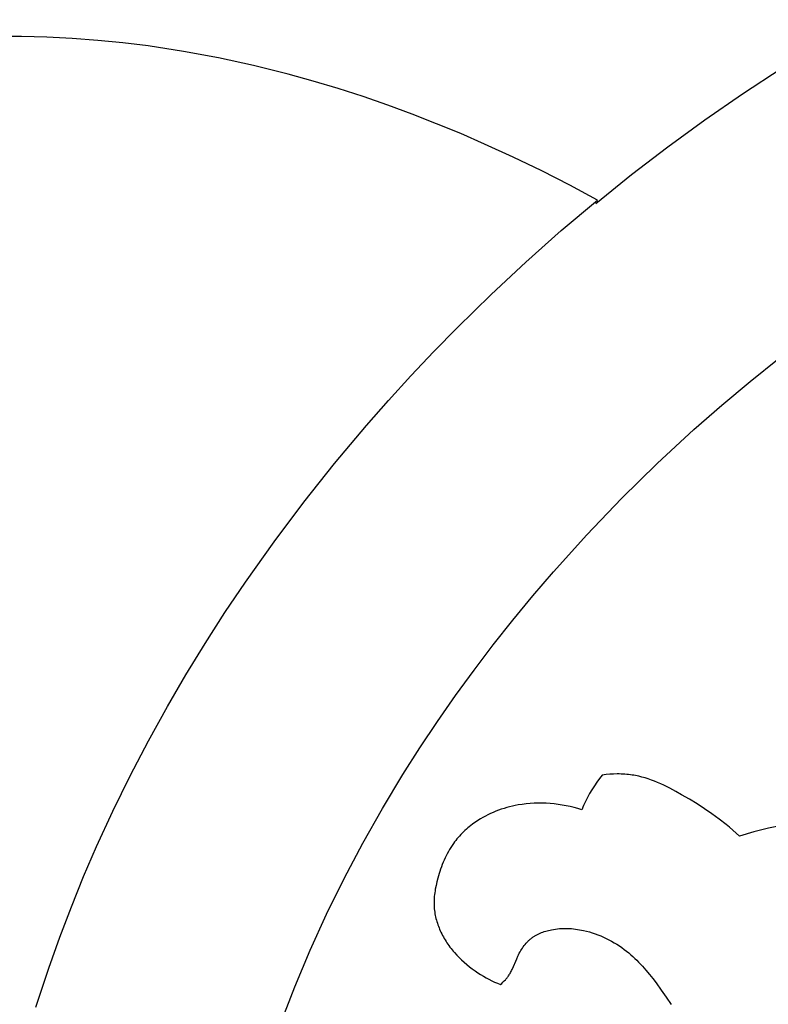
# Model space of a CAD drawing. Units: millimetres. Extents: x 8053 to 10415, y 4517 to 6889.
# Drawn here: x 8376 to 8416, y 6166 to 6219 of the extents above; entities that cross this region are included whole.
import ezdxf

# ---------------------------------------------------------------- set-up
doc = ezdxf.new("R2010")
doc.units = ezdxf.units.MM
doc.layers.get('Defpoints').update_dxf_attribs({"lineweight": 5})
doc.styles.get("Standard").update_dxf_attribs({"font": 'arial.ttf'})
doc.dimstyles.new('ISO-25', dxfattribs={"dimtxt": 2.5, "dimasz": 2.5, "dimexe": 1.25, "dimexo": 0.625, "dimtad": 1, "dimtxsty": 'Standard', "dimcen": 2.5, "dimadec": 0, "dimazin": 0, "dimtfac": 1, "dimtmove": 0, "dimatfit": 3, "dimfxl": 1, "dimarcsym": 0})

# ---------------------------------------------------------------- blocks, each defined once
blk = doc.blocks.new('414')
for points in [[(-11.418, -365.356), (-9.504, -363.809), (-7.551, -362.311), (-5.561, -360.861), (-3.535, -359.462), (-1.399, -358.067), (0.772, -356.728), (2.977, -355.446), (5.214, -354.222)], [(-42.313, -356.376), (-43.682, -356.372)], [(-40.945, -356.413), (-42.313, -356.376)], [(-39.58, -356.483), (-40.945, -356.413)], [(-38.216, -356.585), (-39.58, -356.483)], [(-36.856, -356.72), (-38.216, -356.585)], [(-35.499, -356.887), (-36.856, -356.72)], [(-33.602, -357.175), (-35.499, -356.887)], [(-31.714, -357.524), (-33.602, -357.175)], [(-29.838, -357.932), (-31.714, -357.524)], [(-27.976, -358.398), (-29.838, -357.932)], [(-26.622, -358.774), (-27.976, -358.398)], [(-25.278, -359.179), (-26.622, -358.774)], [(-23.941, -359.611), (-25.278, -359.179)], [(-22.614, -360.071), (-23.941, -359.611)], [(-21.296, -360.557), (-22.614, -360.071)], [(-19.987, -361.068), (-21.296, -360.557)], [(-18.688, -361.603), (-19.987, -361.068)], [(-17.399, -362.161), (-18.688, -361.603)], [(-15.856, -362.865), (-17.399, -362.161)], [(-14.33, -363.601), (-15.856, -362.865)], [(-12.82, -364.371), (-14.33, -363.601)], [(-11.328, -365.174), (-12.82, -364.371)], [(-13.279, -366.819), (-11.328, -365.174)], [(-15.189, -368.513), (-13.279, -366.819)], [(-17.057, -370.254), (-15.189, -368.513)], [(-18.88, -372.041), (-17.057, -370.254)], [(-20.135, -373.325), (-18.88, -372.041)], [(-21.367, -374.631), (-20.135, -373.325)], [(-3.109, -374.929), (-1.552, -373.682)], [(-22.576, -375.958), (-21.367, -374.631)], [(-4.638, -376.212), (-3.109, -374.929)], [(-23.76, -377.308), (-22.576, -375.958)], [(-6.139, -377.528), (-4.638, -376.212)], [(-25.471, -379.346), (-23.76, -377.308)], [(-8.115, -379.354), (-6.139, -377.528)], [(-27.127, -381.43), (-25.471, -379.346)], [(-10.035, -381.238), (-8.115, -379.354)], [(-11.898, -383.18), (-10.035, -381.238)], [(-28.725, -383.559), (-27.127, -381.43)], [(-13.7, -385.177), (-11.898, -383.18)], [(-30.264, -385.731), (-28.725, -383.559)], [(-14.806, -386.466), (-13.7, -385.177)], [(-31.367, -387.371), (-30.264, -385.731)], [(-15.887, -387.777), (-14.806, -386.466)], [(-32.436, -389.034), (-31.367, -387.371)], [(-16.941, -389.108), (-15.887, -387.777)], [(-33.468, -390.719), (-32.436, -389.034)], [(-17.969, -390.461), (-16.941, -389.108)], [(-34.463, -392.426), (-33.468, -390.719)], [(-18.969, -391.835), (-17.969, -390.461)], [(-19.941, -393.229), (-18.969, -391.835)], [(-35.485, -394.275), (-34.463, -392.426)], [(-20.884, -394.644), (-19.941, -393.229)], [(-36.462, -396.147), (-35.485, -394.275)], [(-21.797, -396.079), (-20.884, -394.644)], [(-37.392, -398.044), (-36.462, -396.147)], [(-22.902, -397.912), (-21.797, -396.079)], [(-11.068, -396.108), (-11.217, -396.299), (-11.361, -396.494), (-11.498, -396.694), (-11.628, -396.899), (-11.751, -397.107), (-11.868, -397.32), (-11.977, -397.536), (-12.08, -397.756), (-12.175, -397.979)], [(-10.867, -396.085), (-11.068, -396.108)], [(-10.666, -396.067), (-10.867, -396.085)], [(-10.464, -396.056), (-10.666, -396.067)], [(-10.261, -396.052), (-10.464, -396.056)], [(-10.16, -396.052), (-10.261, -396.052)], [(-10.059, -396.054), (-10.16, -396.052)], [(-9.958, -396.058), (-10.059, -396.054)], [(-9.857, -396.064), (-9.958, -396.058)], [(-9.757, -396.072), (-9.857, -396.064)], [(-9.657, -396.082), (-9.757, -396.072)], [(-9.557, -396.094), (-9.657, -396.082)], [(-9.458, -396.108), (-9.557, -396.094)], [(-9.37, -396.122), (-9.458, -396.108)], [(-9.282, -396.138), (-9.37, -396.122)], [(-9.195, -396.156), (-9.282, -396.138)], [(-9.108, -396.175), (-9.195, -396.156)], [(-8.936, -396.218), (-9.108, -396.175)], [(-8.765, -396.267), (-8.936, -396.218)], [(-8.595, -396.321), (-8.765, -396.267)], [(-8.426, -396.38), (-8.595, -396.321)], [(-8.259, -396.444), (-8.426, -396.38)], [(-8.093, -396.512), (-8.259, -396.444)], [(-7.928, -396.584), (-8.093, -396.512)], [(-7.764, -396.66), (-7.928, -396.584)], [(-7.44, -396.82), (-7.764, -396.66)], [(-7.12, -396.99), (-7.44, -396.82)], [(-6.803, -397.167), (-7.12, -396.99)], [(-6.384, -397.411), (-6.803, -397.167)], [(-15.904, -397.782), (-16.056, -397.818)], [(-15.752, -397.749), (-15.904, -397.782)], [(-15.599, -397.72), (-15.752, -397.749)], [(-15.385, -397.686), (-15.599, -397.72)], [(-15.169, -397.659), (-15.385, -397.686)], [(-14.953, -397.639), (-15.169, -397.659)], [(-14.736, -397.626), (-14.953, -397.639)], [(-14.519, -397.62), (-14.736, -397.626)], [(-14.302, -397.621), (-14.519, -397.62)], [(-14.085, -397.628), (-14.302, -397.621)], [(-13.868, -397.642), (-14.085, -397.628)], [(-13.652, -397.662), (-13.868, -397.642)], [(-13.436, -397.689), (-13.652, -397.662)], [(-13.222, -397.722), (-13.436, -397.689)], [(-13.009, -397.762), (-13.222, -397.722)], [(-12.798, -397.807), (-13.009, -397.762)], [(-12.588, -397.859), (-12.798, -397.807)], [(-5.972, -397.663), (-6.384, -397.411)], [(-5.568, -397.923), (-5.972, -397.663)], [(-38.275, -399.962), (-37.392, -398.044)], [(-23.956, -399.775), (-22.902, -397.912)], [(-17.359, -398.317), (-17.495, -398.391)], [(-17.221, -398.246), (-17.359, -398.317)], [(-17.081, -398.179), (-17.221, -398.246)], [(-16.939, -398.116), (-17.081, -398.179)], [(-16.795, -398.057), (-16.939, -398.116)], [(-16.65, -398.002), (-16.795, -398.057)], [(-16.504, -397.95), (-16.65, -398.002)], [(-16.356, -397.902), (-16.504, -397.95)], [(-16.206, -397.858), (-16.356, -397.902)], [(-16.056, -397.818), (-16.206, -397.858)], [(-12.38, -397.916), (-12.588, -397.859)], [(-12.175, -397.979), (-12.38, -397.916)], [(-5.172, -398.194), (-5.568, -397.923)], [(-4.785, -398.476), (-5.172, -398.194)], [(-18.141, -398.824), (-18.223, -398.889)], [(-18.058, -398.76), (-18.141, -398.824)], [(-17.974, -398.698), (-18.058, -398.76)], [(-17.889, -398.638), (-17.974, -398.698)], [(-17.76, -398.552), (-17.889, -398.638)], [(-17.628, -398.47), (-17.76, -398.552)], [(-17.495, -398.391), (-17.628, -398.47)], [(-4.408, -398.77), (-4.785, -398.476)], [(-4.223, -398.921), (-4.408, -398.77)], [(-0.557, -398.651), (-1.348, -398.8), (-2.134, -398.974), (-2.914, -399.173), (-3.687, -399.397)], [(-18.751, -399.39), (-18.82, -399.468)], [(-18.681, -399.314), (-18.751, -399.39)], [(-18.608, -399.239), (-18.681, -399.314)], [(-18.534, -399.166), (-18.608, -399.239)], [(-18.459, -399.094), (-18.534, -399.166)], [(-18.381, -399.024), (-18.459, -399.094)], [(-18.303, -398.956), (-18.381, -399.024)], [(-18.223, -398.889), (-18.303, -398.956)], [(-4.042, -399.076), (-4.223, -398.921)], [(-3.863, -399.235), (-4.042, -399.076)], [(-3.687, -399.397), (-3.863, -399.235)], [(-24.958, -401.667), (-23.956, -399.775)], [(-19.15, -399.899), (-19.22, -400.006)], [(-19.077, -399.794), (-19.15, -399.899)], [(-19.016, -399.71), (-19.077, -399.794)], [(-18.953, -399.628), (-19.016, -399.71)], [(-18.887, -399.548), (-18.953, -399.628)], [(-18.82, -399.468), (-18.887, -399.548)], [(-38.971, -401.573), (-38.275, -399.962)], [(-19.47, -400.453), (-19.526, -400.569)], [(-19.412, -400.339), (-19.47, -400.453)], [(-19.351, -400.226), (-19.412, -400.339)], [(-19.287, -400.115), (-19.351, -400.226)], [(-19.22, -400.006), (-19.287, -400.115)], [(-19.678, -400.924), (-19.724, -401.045)], [(-19.63, -400.805), (-19.678, -400.924)], [(-19.579, -400.686), (-19.63, -400.805)], [(-19.526, -400.569), (-19.579, -400.686)], [(-19.847, -401.413), (-19.92, -401.663)], [(-19.808, -401.29), (-19.847, -401.413)], [(-19.767, -401.167), (-19.808, -401.29)], [(-19.724, -401.045), (-19.767, -401.167)], [(-39.632, -403.199), (-38.971, -401.573)], [(-25.904, -403.586), (-24.958, -401.667)], [(-19.97, -401.856), (-20.014, -402.051)], [(-19.92, -401.663), (-19.97, -401.856)], [(-20.096, -402.541), (-20.106, -402.639)], [(-20.083, -402.442), (-20.096, -402.541)], [(-20.069, -402.344), (-20.083, -402.442)], [(-20.053, -402.246), (-20.069, -402.344)], [(-20.014, -402.051), (-20.053, -402.246)], [(-20.119, -402.836), (-20.122, -402.934)], [(-20.122, -402.934), (-20.122, -403.032)], [(-20.122, -403.032), (-20.12, -403.131)], [(-20.114, -402.737), (-20.119, -402.836)], [(-20.106, -402.639), (-20.114, -402.737)], [(-40.258, -404.839), (-39.632, -403.199)], [(-26.792, -405.533), (-25.904, -403.586)], [(-20.12, -403.131), (-20.114, -403.229)], [(-20.114, -403.229), (-20.107, -403.315)], [(-20.107, -403.315), (-20.097, -403.401)], [(-20.097, -403.401), (-20.085, -403.487)], [(-20.085, -403.487), (-20.071, -403.573)], [(-20.071, -403.573), (-20.055, -403.659)], [(-20.055, -403.659), (-20.036, -403.744)], [(-20.036, -403.744), (-20.016, -403.829)], [(-20.016, -403.829), (-19.993, -403.913)], [(-19.993, -403.913), (-19.969, -403.997)], [(-19.969, -403.997), (-19.943, -404.08)], [(-19.943, -404.08), (-19.914, -404.163)], [(-19.914, -404.163), (-19.884, -404.246)], [(-19.884, -404.246), (-19.852, -404.327)], [(-19.852, -404.327), (-19.819, -404.408)], [(-19.819, -404.408), (-19.784, -404.489)], [(-19.784, -404.489), (-19.747, -404.568)], [(-19.747, -404.568), (-19.706, -404.652)], [(-19.706, -404.652), (-19.663, -404.735)], [(-14.623, -404.72), (-14.554, -404.683)], [(-14.554, -404.683), (-14.483, -404.648)], [(-14.483, -404.648), (-14.411, -404.616)], [(-14.411, -404.616), (-14.338, -404.586)], [(-14.338, -404.586), (-14.264, -404.557)], [(-14.264, -404.557), (-14.19, -404.531)], [(-14.19, -404.531), (-14.114, -404.507)], [(-14.114, -404.507), (-14.037, -404.485)], [(-14.037, -404.485), (-13.961, -404.465)], [(-13.961, -404.465), (-13.883, -404.446)], [(-13.883, -404.446), (-13.806, -404.43)], [(-13.806, -404.43), (-13.698, -404.41)], [(-13.698, -404.41), (-13.59, -404.393)], [(-13.59, -404.393), (-13.482, -404.38)], [(-13.482, -404.38), (-13.373, -404.37)], [(-13.373, -404.37), (-13.265, -404.363)], [(-13.265, -404.363), (-13.156, -404.359)], [(-13.156, -404.359), (-13.048, -404.358)], [(-13.048, -404.358), (-12.939, -404.36)], [(-12.939, -404.36), (-12.831, -404.364)], [(-12.831, -404.364), (-12.723, -404.372)], [(-12.723, -404.372), (-12.614, -404.382)], [(-12.614, -404.382), (-12.507, -404.395)], [(-12.507, -404.395), (-12.399, -404.41)], [(-12.399, -404.41), (-12.292, -404.428)], [(-12.292, -404.428), (-12.185, -404.448)], [(-12.185, -404.448), (-12.078, -404.47)], [(-12.078, -404.47), (-11.92, -404.508)], [(-11.92, -404.508), (-11.764, -404.55)], [(-11.764, -404.55), (-11.609, -404.597)], [(-11.609, -404.597), (-11.455, -404.649)], [(-11.455, -404.649), (-11.302, -404.705)], [(-40.847, -406.491), (-40.258, -404.839)], [(-19.663, -404.735), (-19.619, -404.816)], [(-19.619, -404.816), (-19.573, -404.897)], [(-19.573, -404.897), (-19.525, -404.977)], [(-19.525, -404.977), (-19.476, -405.056)], [(-19.476, -405.056), (-19.425, -405.134)], [(-19.425, -405.134), (-19.373, -405.211)], [(-19.373, -405.211), (-19.319, -405.287)], [(-15.273, -405.287), (-15.223, -405.224)], [(-15.223, -405.224), (-15.171, -405.162)], [(-15.171, -405.162), (-15.145, -405.132)], [(-15.145, -405.132), (-15.118, -405.103)], [(-15.118, -405.103), (-15.09, -405.074)], [(-15.09, -405.074), (-15.062, -405.045)], [(-15.062, -405.045), (-15.033, -405.018)], [(-15.033, -405.018), (-15.004, -404.99)], [(-15.004, -404.99), (-14.974, -404.964)], [(-14.974, -404.964), (-14.944, -404.938)], [(-14.944, -404.938), (-14.914, -404.913)], [(-14.914, -404.913), (-14.884, -404.89)], [(-14.884, -404.89), (-14.853, -404.866)], [(-14.853, -404.866), (-14.821, -404.844)], [(-14.821, -404.844), (-14.789, -404.821)], [(-14.789, -404.821), (-14.757, -404.8)], [(-14.757, -404.8), (-14.724, -404.779)], [(-14.724, -404.779), (-14.691, -404.759)], [(-14.691, -404.759), (-14.657, -404.739)], [(-14.657, -404.739), (-14.623, -404.72)], [(-11.302, -404.705), (-11.152, -404.765)], [(-11.152, -404.765), (-11.003, -404.83)], [(-11.003, -404.83), (-10.856, -404.899)], [(-10.856, -404.899), (-10.711, -404.972)], [(-10.711, -404.972), (-10.568, -405.049)], [(-10.568, -405.049), (-10.427, -405.13)], [(-10.427, -405.13), (-10.289, -405.214)], [(-10.289, -405.214), (-10.153, -405.303)], [(-27.619, -407.504), (-26.792, -405.533)], [(-19.319, -405.287), (-19.264, -405.362)], [(-19.264, -405.362), (-19.207, -405.436)], [(-19.207, -405.436), (-19.149, -405.509)], [(-19.149, -405.509), (-19.09, -405.581)], [(-19.09, -405.581), (-19.029, -405.652)], [(-19.029, -405.652), (-18.904, -405.791)], [(-15.571, -405.773), (-15.533, -405.7)], [(-15.533, -405.7), (-15.494, -405.628)], [(-15.494, -405.628), (-15.453, -405.557)], [(-15.453, -405.557), (-15.411, -405.488)], [(-15.411, -405.488), (-15.367, -405.419)], [(-15.367, -405.419), (-15.321, -405.353)], [(-15.321, -405.353), (-15.273, -405.287)], [(-10.153, -405.303), (-10.019, -405.394)], [(-10.019, -405.394), (-9.889, -405.49)], [(-9.889, -405.49), (-9.761, -405.588)], [(-9.761, -405.588), (-9.648, -405.681)], [(-9.648, -405.681), (-9.537, -405.775)], [(-18.904, -405.791), (-18.774, -405.926)], [(-18.774, -405.926), (-18.64, -406.057)], [(-18.64, -406.057), (-18.502, -406.183)], [(-18.502, -406.183), (-18.36, -406.305)], [(-15.901, -406.527), (-15.676, -405.995)], [(-15.676, -405.995), (-15.607, -405.846)], [(-15.607, -405.846), (-15.571, -405.773)], [(-9.537, -405.775), (-9.429, -405.872)], [(-9.429, -405.872), (-9.322, -405.972)], [(-9.322, -405.972), (-9.218, -406.073)], [(-9.218, -406.073), (-9.115, -406.177)], [(-9.115, -406.177), (-8.916, -406.389)], [(-41.541, -408.603), (-40.847, -406.491)], [(-18.36, -406.305), (-18.214, -406.423)], [(-18.214, -406.423), (-18.065, -406.537)], [(-18.065, -406.537), (-17.914, -406.646)], [(-17.914, -406.646), (-17.759, -406.75)], [(-17.759, -406.75), (-17.615, -406.843)], [(-16.062, -406.828), (-16.032, -406.78)], [(-16.032, -406.78), (-16.004, -406.73)], [(-16.004, -406.73), (-15.976, -406.68)], [(-15.976, -406.68), (-15.95, -406.63)], [(-15.95, -406.63), (-15.925, -406.579)], [(-15.925, -406.579), (-15.901, -406.527)], [(-8.916, -406.389), (-8.723, -406.609)], [(-8.723, -406.609), (-8.536, -406.833)], [(-17.615, -406.843), (-17.468, -406.931)], [(-17.468, -406.931), (-17.32, -407.016)], [(-17.32, -407.016), (-17.17, -407.096)], [(-17.17, -407.096), (-17.017, -407.173)], [(-17.017, -407.173), (-16.863, -407.245)], [(-16.863, -407.245), (-16.707, -407.313)], [(-16.707, -407.313), (-16.55, -407.377)], [(-16.55, -407.377), (-16.481, -407.316)], [(-16.481, -407.316), (-16.414, -407.252)], [(-16.414, -407.252), (-16.349, -407.187)], [(-16.349, -407.187), (-16.286, -407.119)], [(-16.286, -407.119), (-16.255, -407.085)], [(-16.255, -407.085), (-16.225, -407.049)], [(-16.225, -407.049), (-16.196, -407.014)], [(-16.196, -407.014), (-16.167, -406.978)], [(-16.167, -406.978), (-16.14, -406.941)], [(-16.14, -406.941), (-16.113, -406.904)], [(-16.113, -406.904), (-16.087, -406.866)], [(-16.087, -406.866), (-16.062, -406.828)], [(-8.536, -406.833), (-8.354, -407.063)], [(-8.354, -407.063), (-8.176, -407.296)], [(-8.176, -407.296), (-7.896, -407.677)], [(-28.383, -409.5), (-27.619, -407.504)], [(-7.896, -407.677), (-7.627, -408.064)], [(-7.627, -408.064), (-7.368, -408.458)]]:
    blk.add_lwpolyline(points)
blk = doc.blocks.new('*D10')
at = {"color": 0, "lineweight": -2, "transparency": 16777216}
for p, q in [((8414.347, 6574.667), (8099.211, 6574.667)), ((8100.461, 6534.667), (8100.461, 4760.073)), ((8414.965, 4720.073), (8099.211, 4720.073))]:
    blk.add_line(p, q, dxfattribs=at)
at = {"color": 0, "transparency": 16777216}
for points in [[(8093.794, 6534.667), (8107.128, 6534.667), (8100.461, 6574.667)], [(8093.794, 4760.073), (8107.128, 4760.073), (8100.461, 4720.073)]]:
    blk.add_solid(points, dxfattribs=at)
at = {"layer": 'Defpoints', "color": 0, "transparency": 16777216}
for p in [(8414.972, 6574.667), (8100.461, 4720.073), (8415.59, 4720.073)]:
    blk.add_point(p, dxfattribs=at)
at = {"color": 0, "transparency": 16777216, "insert": (8079.413, 5647.37), "char_height": 40, "attachment_point": 5, "rotation": 90}
blk.add_mtext('1860', dxfattribs=at)

msp = doc.modelspace()

# ---------------------------------------------------------------- block references
msp.add_blockref('414', (8418.098, 6574.847))

# ---------------------------------------------------------------- dimensions: what is measured, and where the dimension line sits
dim = msp.add_linear_dim(base=(8100.461, 4720.073), p1=(8414.972, 6574.667), p2=(8415.59, 4720.073), angle=90, text='1860', dimstyle='ISO-25', override={"dimtxt": 40, "dimasz": 40})
dim.commit()
dim.dimension.update_dxf_attribs({"geometry": '*D10', "text_midpoint": (8079.413, 5647.37)})

doc.saveas('drawing.dxf')
